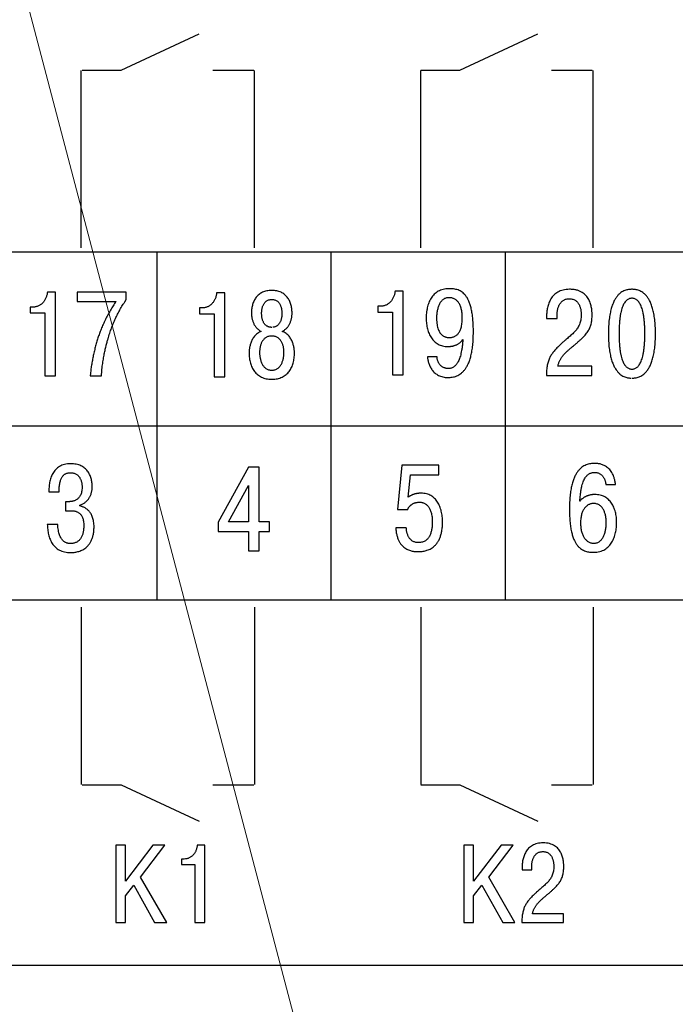
# Model space of a CAD drawing. Units: millimetres. Extents: x 0 to 420, y 0 to 297.
# Drawn here: x 311 to 330, y 156 to 185 of the extents above; entities that cross this region are included whole.
import ezdxf
from ezdxf.lldxf.tags import DXFTag

# ---------------------------------------------------------------- set-up
doc = ezdxf.new("R2010")
doc.units = ezdxf.units.MM
doc.layers.add('main', color=5, linetype='Continuous', lineweight=50)
doc.layers.add('text', color=7, linetype='Continuous')
tags = doc.linetypes.add('New Line1', pattern=[0.8, 0.5, -0.3]).pattern_tags.tags
tags[6:7] = [DXFTag(74, 4), DXFTag(75, 0), DXFTag(340, '0'), DXFTag(46, 1.0), DXFTag(50, 0.0), DXFTag(44, 0.0), DXFTag(45, 0.0)]
tags[4:5] = [DXFTag(74, 4), DXFTag(75, 0), DXFTag(340, '0'), DXFTag(46, 1.0), DXFTag(50, 0.0), DXFTag(44, 0.0), DXFTag(45, 0.0)]

msp = doc.modelspace()

# ---------------------------------------------------------------- linework, layer by layer
at = {"layer": 'main', "linetype": 'New Line1', "lineweight": 15, "ltscale": 5}
msp.add_line((329.773, 114.744), (301.959, 220.45), dxfattribs=at)
at = {"layer": 'text', "color": 7}
for p, q in [((313.961, 183.125), (316.203, 184.171)), ((323.689, 183.125), (325.931, 184.171)), ((312.815, 178.02), (312.815, 183.115)), ((312.84, 183.125), (313.961, 183.125)), ((316.599, 183.125), (317.768, 183.125)), ((317.793, 178.02), (317.793, 183.115)), ((322.568, 183.125), (323.689, 183.125)), ((322.568, 178.02), (322.568, 183.115)), ((326.328, 183.125), (327.496, 183.125)), ((327.521, 178.02), (327.521, 183.115)), ((299.983, 177.91), (369.983, 177.91)), ((314.989, 177.91), (314.989, 167.91)), ((319.989, 177.91), (319.989, 167.91)), ((324.989, 177.91), (324.989, 176.318)), ((312.076, 176.75), (311.841, 176.75)), ((312.076, 174.344), (312.076, 176.75)), ((312.701, 176.75), (312.701, 176.478)), ((314.109, 176.75), (312.701, 176.75)), ((314.109, 176.54), (314.109, 176.75)), ((316.938, 176.728), (316.703, 176.728)), ((316.938, 174.322), (316.938, 176.728)), ((322.064, 176.777), (321.828, 176.777)), ((322.064, 174.371), (322.064, 176.777)), ((312.701, 176.478), (313.814, 176.478)), ((314.065, 176.473), (314.109, 176.54)), ((311.345, 176.32), (311.345, 176.152)), ((311.431, 176.32), (311.345, 176.32)), ((311.473, 176.322), (311.431, 176.32)), ((316.207, 176.298), (316.207, 176.13)), ((316.293, 176.298), (316.207, 176.298)), ((316.335, 176.3), (316.293, 176.298)), ((321.333, 176.347), (321.333, 176.179)), ((321.419, 176.347), (321.333, 176.347)), ((321.333, 176.179), (321.756, 176.179)), ((321.461, 176.349), (321.419, 176.347)), ((321.756, 176.179), (321.756, 174.371)), ((324.989, 176.318), (324.989, 167.91)), ((311.345, 176.152), (311.768, 176.152)), ((311.768, 176.152), (311.768, 174.344)), ((316.207, 176.13), (316.63, 176.13)), ((316.63, 176.13), (316.63, 174.322)), ((326.184, 176.121), (326.183, 176.065)), ((326.183, 176.065), (326.183, 175.993)), ((326.183, 175.993), (326.485, 175.993)), ((326.485, 175.993), (326.485, 176.096)), ((323.755, 175.357), (323.781, 175.388)), ((323.781, 175.388), (323.778, 175.392)), ((323.039, 174.893), (322.758, 174.893)), ((323.04, 174.86), (323.039, 174.893)), ((327.483, 174.626), (326.509, 174.626)), ((327.483, 174.354), (327.483, 174.626)), ((311.768, 174.344), (312.076, 174.344)), ((313.076, 174.411), (313.068, 174.344)), ((313.068, 174.344), (313.394, 174.344)), ((316.63, 174.322), (316.938, 174.322)), ((321.756, 174.371), (322.064, 174.371)), ((326.178, 174.437), (326.176, 174.354)), ((326.176, 174.354), (327.483, 174.354)), ((299.983, 172.91), (369.983, 172.91)), ((317.62, 171.728), (316.749, 170.147)), ((317.929, 171.728), (317.62, 171.728)), ((317.929, 170.15), (317.929, 171.728)), ((322.028, 171.777), (321.9, 170.509)), ((323.086, 171.777), (322.028, 171.777)), ((323.086, 171.505), (323.086, 171.777)), ((322.205, 170.859), (322.271, 171.505)), ((322.271, 171.505), (323.086, 171.505)), ((311.885, 171.082), (311.885, 171.018)), ((317.044, 170.15), (317.62, 171.202)), ((317.62, 171.202), (317.62, 170.15)), ((327.881, 171.253), (327.883, 171.23)), ((327.883, 171.23), (328.164, 171.23)), ((311.885, 171.018), (312.176, 171.018)), ((322.226, 170.874), (322.205, 170.859)), ((312.36, 170.732), (312.36, 170.471)), ((312.433, 170.732), (312.36, 170.732)), ((312.452, 170.733), (312.433, 170.732)), ((312.772, 170.609), (312.772, 170.636)), ((312.805, 170.602), (312.772, 170.609)), ((321.9, 170.509), (322.192, 170.509)), ((312.36, 170.471), (312.533, 170.471)), ((312.138, 170.076), (311.839, 170.076)), ((312.145, 169.988), (312.138, 170.076)), ((316.749, 170.147), (316.749, 169.875)), ((317.62, 170.15), (317.044, 170.15)), ((318.22, 170.15), (317.929, 170.15)), ((318.22, 169.875), (318.22, 170.15)), ((322.153, 169.986), (321.848, 169.986)), ((322.154, 169.955), (322.153, 169.986)), ((316.749, 169.875), (317.62, 169.875)), ((317.62, 169.875), (317.62, 169.322)), ((317.929, 169.875), (318.22, 169.875)), ((317.929, 169.322), (317.929, 169.875)), ((317.62, 169.322), (317.929, 169.322)), ((299.983, 167.91), (369.983, 167.91)), ((312.815, 167.706), (312.815, 162.61)), ((317.793, 167.706), (317.793, 162.61)), ((322.568, 167.706), (322.568, 162.61)), ((327.521, 167.706), (327.521, 162.61)), ((312.84, 162.601), (313.961, 162.601)), ((313.961, 162.601), (316.203, 161.555)), ((316.599, 162.601), (317.768, 162.601)), ((322.568, 162.601), (323.689, 162.601)), ((323.689, 162.601), (325.931, 161.555)), ((326.328, 162.601), (327.496, 162.601)), ((313.804, 160.868), (313.804, 158.645)), ((314.087, 160.868), (313.804, 160.868)), ((314.874, 160.868), (314.087, 159.833)), ((314.087, 159.833), (314.087, 160.868)), ((314.519, 159.953), (315.22, 160.868)), ((315.22, 160.868), (314.874, 160.868)), ((316.364, 160.868), (316.148, 160.868)), ((316.364, 158.645), (316.364, 160.868)), ((323.804, 160.868), (323.804, 158.645)), ((324.087, 160.868), (323.804, 160.868)), ((324.874, 160.868), (324.087, 159.833)), ((324.087, 159.833), (324.087, 160.868)), ((324.519, 159.953), (325.22, 160.868)), ((325.22, 160.868), (324.874, 160.868)), ((315.694, 160.471), (315.694, 160.315)), ((315.774, 160.471), (315.694, 160.471)), ((315.812, 160.473), (315.774, 160.471)), ((315.694, 160.315), (316.082, 160.315)), ((316.082, 160.315), (316.082, 158.645)), ((325.48, 160.277), (325.478, 160.226)), ((325.478, 160.226), (325.478, 160.16)), ((325.478, 160.16), (325.755, 160.16)), ((325.755, 160.16), (325.755, 160.255)), ((315.271, 158.645), (314.519, 159.953)), ((325.271, 158.645), (324.519, 159.953)), ((314.087, 159.417), (314.325, 159.722)), ((314.325, 159.722), (314.922, 158.645)), ((324.087, 159.417), (324.325, 159.722)), ((324.325, 159.722), (324.922, 158.645)), ((314.087, 158.645), (314.087, 159.417)), ((324.087, 158.645), (324.087, 159.417)), ((313.804, 158.645), (314.087, 158.645)), ((314.922, 158.645), (315.271, 158.645)), ((316.082, 158.645), (316.364, 158.645)), ((323.804, 158.645), (324.087, 158.645)), ((324.922, 158.645), (325.271, 158.645)), ((325.474, 158.722), (325.472, 158.645)), ((325.472, 158.645), (326.669, 158.645)), ((326.669, 158.896), (325.777, 158.896)), ((326.669, 158.645), (326.669, 158.896)), ((369.983, 157.41), (299.983, 157.41))]:
    msp.add_line(p, q, dxfattribs=at)
for points in [[(311.841, 176.75), (311.835, 176.706), (311.826, 176.664), (311.815, 176.623), (311.8, 176.584), (311.782, 176.547), (311.762, 176.511), (311.739, 176.478), (311.713, 176.447), (311.685, 176.419), (311.655, 176.394), (311.622, 176.373), (311.588, 176.354), (311.551, 176.34), (311.513, 176.329), (311.473, 176.322)], [(316.703, 176.728), (316.697, 176.684), (316.688, 176.642), (316.677, 176.601), (316.662, 176.562), (316.644, 176.525), (316.624, 176.489), (316.601, 176.456), (316.575, 176.425), (316.547, 176.397), (316.517, 176.372), (316.484, 176.351), (316.45, 176.332), (316.413, 176.318), (316.375, 176.307), (316.335, 176.3)], [(317.989, 175.624), (317.929, 175.598), (317.876, 175.565), (317.829, 175.527), (317.789, 175.484), (317.755, 175.438), (317.727, 175.389), (317.703, 175.338), (317.684, 175.288), (317.669, 175.238), (317.657, 175.19), (317.649, 175.146), (317.643, 175.105), (317.639, 175.069), (317.637, 175.039), (317.636, 175.017), (317.636, 175.002), (317.638, 174.928), (317.645, 174.855), (317.656, 174.784), (317.673, 174.715), (317.694, 174.65), (317.72, 174.588), (317.752, 174.529), (317.789, 174.475), (317.831, 174.426), (317.879, 174.382), (317.932, 174.343), (317.991, 174.31), (318.056, 174.284), (318.127, 174.265), (318.204, 174.253), (318.288, 174.249), (318.371, 174.253), (318.448, 174.265), (318.519, 174.284), (318.584, 174.31), (318.644, 174.343), (318.697, 174.382), (318.745, 174.426), (318.787, 174.475), (318.824, 174.529), (318.855, 174.588), (318.882, 174.65), (318.903, 174.715), (318.919, 174.784), (318.931, 174.855), (318.938, 174.928), (318.94, 175.002), (318.94, 175.017), (318.939, 175.039), (318.937, 175.069), (318.933, 175.105), (318.927, 175.146), (318.918, 175.19), (318.907, 175.238), (318.892, 175.288), (318.873, 175.338), (318.849, 175.389), (318.82, 175.438), (318.786, 175.484), (318.746, 175.527), (318.7, 175.565), (318.647, 175.598), (318.586, 175.624), (318.62, 175.642), (318.652, 175.662), (318.682, 175.685), (318.709, 175.71), (318.735, 175.738), (318.758, 175.767), (318.78, 175.799), (318.798, 175.832), (318.815, 175.868), (318.83, 175.905), (318.842, 175.943), (318.852, 175.983), (318.86, 176.024), (318.866, 176.066), (318.869, 176.11), (318.87, 176.154), (318.868, 176.217), (318.862, 176.278), (318.852, 176.338), (318.837, 176.397), (318.818, 176.453), (318.795, 176.506), (318.767, 176.557), (318.734, 176.603), (318.696, 176.646), (318.654, 176.684), (318.606, 176.718), (318.553, 176.746), (318.495, 176.769), (318.431, 176.786), (318.362, 176.796), (318.288, 176.8), (318.213, 176.796), (318.144, 176.786), (318.081, 176.769), (318.023, 176.746), (317.97, 176.718), (317.922, 176.684), (317.879, 176.646), (317.841, 176.603), (317.809, 176.557), (317.781, 176.506), (317.757, 176.453), (317.738, 176.397), (317.723, 176.338), (317.713, 176.278), (317.707, 176.217), (317.705, 176.154), (317.706, 176.11), (317.71, 176.066), (317.715, 176.024), (317.723, 175.983), (317.733, 175.943), (317.746, 175.905), (317.76, 175.868), (317.777, 175.832), (317.796, 175.799), (317.817, 175.767), (317.841, 175.738), (317.866, 175.71), (317.894, 175.685), (317.924, 175.662), (317.955, 175.642)], [(321.828, 176.777), (321.823, 176.733), (321.814, 176.691), (321.803, 176.65), (321.788, 176.611), (321.77, 176.574), (321.75, 176.538), (321.726, 176.505), (321.701, 176.474), (321.673, 176.446), (321.643, 176.421), (321.61, 176.4), (321.576, 176.381), (321.539, 176.367), (321.501, 176.356), (321.461, 176.349)], [(322.758, 174.893), (322.763, 174.849), (322.772, 174.802), (322.784, 174.753), (322.799, 174.703), (322.818, 174.653), (322.841, 174.604), (322.868, 174.556), (322.9, 174.51), (322.937, 174.466), (322.979, 174.426), (323.026, 174.39), (323.079, 174.359), (323.137, 174.334), (323.202, 174.315), (323.273, 174.303), (323.351, 174.298), (323.412, 174.301), (323.474, 174.308), (323.537, 174.322), (323.6, 174.344), (323.662, 174.374), (323.722, 174.414), (323.78, 174.466), (323.835, 174.528), (323.886, 174.605), (323.933, 174.695), (323.975, 174.801), (324.011, 174.924), (324.04, 175.064), (324.061, 175.223), (324.075, 175.402), (324.079, 175.601), (324.076, 175.8), (324.064, 175.977), (324.045, 176.133), (324.019, 176.269), (323.988, 176.387), (323.951, 176.489), (323.908, 176.574), (323.861, 176.645), (323.81, 176.703), (323.755, 176.75), (323.698, 176.785), (323.638, 176.812), (323.576, 176.83), (323.512, 176.841), (323.447, 176.847), (323.382, 176.849), (323.293, 176.844), (323.211, 176.829), (323.136, 176.806), (323.069, 176.774), (323.008, 176.735), (322.954, 176.689), (322.907, 176.636), (322.866, 176.578), (322.83, 176.515), (322.8, 176.448), (322.776, 176.378), (322.756, 176.304), (322.741, 176.228), (322.731, 176.15), (322.725, 176.072), (322.723, 175.993), (322.726, 175.916), (322.733, 175.84), (322.744, 175.766), (322.76, 175.694), (322.782, 175.624), (322.807, 175.558), (322.838, 175.495), (322.874, 175.436), (322.915, 175.383), (322.96, 175.335), (323.011, 175.293), (323.067, 175.257), (323.129, 175.228), (323.195, 175.207), (323.267, 175.194), (323.344, 175.189), (323.368, 175.189), (323.392, 175.19), (323.418, 175.193), (323.444, 175.196), (323.472, 175.2), (323.499, 175.206), (323.528, 175.214), (323.556, 175.223), (323.585, 175.235), (323.614, 175.248), (323.643, 175.265), (323.672, 175.283), (323.7, 175.305), (323.728, 175.329), (323.755, 175.357)], [(326.509, 174.626), (326.519, 174.668), (326.531, 174.708), (326.545, 174.747), (326.562, 174.784), (326.58, 174.82), (326.601, 174.854), (326.623, 174.887), (326.647, 174.919), (326.673, 174.951), (326.7, 174.981), (326.729, 175.01), (326.758, 175.039), (326.789, 175.068), (326.821, 175.096), (326.854, 175.124), (326.887, 175.151), (326.973, 175.223), (327.05, 175.289), (327.12, 175.35), (327.183, 175.408), (327.239, 175.464), (327.288, 175.517), (327.331, 175.568), (327.368, 175.62), (327.4, 175.671), (327.426, 175.724), (327.447, 175.778), (327.463, 175.835), (327.476, 175.895), (327.484, 175.959), (327.489, 176.029), (327.49, 176.103), (327.49, 176.142), (327.487, 176.188), (327.483, 176.24), (327.474, 176.295), (327.462, 176.355), (327.446, 176.415), (327.423, 176.477), (327.394, 176.537), (327.358, 176.596), (327.315, 176.65), (327.263, 176.7), (327.201, 176.744), (327.129, 176.781), (327.046, 176.808), (326.952, 176.826), (326.845, 176.832), (326.746, 176.826), (326.657, 176.81), (326.577, 176.785), (326.506, 176.752), (326.444, 176.711), (326.39, 176.664), (326.344, 176.611), (326.305, 176.554), (326.272, 176.494), (326.245, 176.432), (326.224, 176.368), (326.208, 176.304), (326.196, 176.241), (326.189, 176.179), (326.184, 176.121)], [(328.635, 174.281), (328.67, 174.282), (328.712, 174.285), (328.759, 174.293), (328.811, 174.306), (328.866, 174.327), (328.922, 174.358), (328.979, 174.399), (329.036, 174.454), (329.09, 174.523), (329.141, 174.608), (329.188, 174.711), (329.229, 174.834), (329.263, 174.978), (329.289, 175.146), (329.306, 175.338), (329.311, 175.557), (329.306, 175.776), (329.289, 175.968), (329.263, 176.135), (329.229, 176.28), (329.188, 176.402), (329.141, 176.506), (329.09, 176.591), (329.036, 176.66), (328.979, 176.714), (328.922, 176.756), (328.866, 176.786), (328.811, 176.807), (328.759, 176.821), (328.712, 176.828), (328.67, 176.831), (328.635, 176.832), (328.6, 176.831), (328.558, 176.828), (328.511, 176.821), (328.459, 176.807), (328.404, 176.786), (328.348, 176.756), (328.291, 176.714), (328.234, 176.66), (328.18, 176.591), (328.129, 176.506), (328.082, 176.402), (328.041, 176.28), (328.007, 176.135), (327.981, 175.968), (327.964, 175.776), (327.959, 175.557), (327.964, 175.338), (327.981, 175.146), (328.007, 174.978), (328.041, 174.834), (328.082, 174.711), (328.129, 174.608), (328.18, 174.523), (328.234, 174.454), (328.291, 174.399), (328.348, 174.358), (328.404, 174.327), (328.459, 174.306), (328.511, 174.293), (328.558, 174.285), (328.6, 174.282)], [(313.814, 176.478), (313.772, 176.42), (313.731, 176.359), (313.691, 176.296), (313.652, 176.231), (313.614, 176.165), (313.577, 176.097), (313.542, 176.029), (313.507, 175.96), (313.475, 175.891), (313.443, 175.823), (313.414, 175.755), (313.386, 175.688), (313.36, 175.622), (313.336, 175.558), (313.314, 175.496), (313.294, 175.437), (313.274, 175.372), (313.254, 175.306), (313.235, 175.239), (313.217, 175.171), (313.2, 175.103), (313.184, 175.034), (313.169, 174.964), (313.154, 174.894), (313.14, 174.825), (313.127, 174.755), (313.115, 174.685), (313.104, 174.616), (313.094, 174.547), (313.085, 174.479), (313.076, 174.411)], [(313.394, 174.344), (313.402, 174.439), (313.41, 174.531), (313.42, 174.62), (313.431, 174.705), (313.443, 174.786), (313.456, 174.865), (313.47, 174.94), (313.483, 175.011), (313.498, 175.079), (313.512, 175.143), (313.527, 175.204), (313.541, 175.26), (313.556, 175.314), (313.57, 175.363), (313.583, 175.409), (313.596, 175.451), (313.621, 175.53), (313.646, 175.607), (313.671, 175.681), (313.697, 175.753), (313.724, 175.823), (313.752, 175.891), (313.781, 175.957), (313.811, 176.022), (313.842, 176.087), (313.875, 176.151), (313.909, 176.215), (313.945, 176.278), (313.983, 176.343), (314.023, 176.407), (314.065, 176.473)], [(318.288, 175.738), (318.258, 175.74), (318.228, 175.744), (318.2, 175.752), (318.173, 175.763), (318.148, 175.777), (318.124, 175.794), (318.102, 175.814), (318.081, 175.838), (318.062, 175.864), (318.046, 175.894), (318.031, 175.928), (318.019, 175.964), (318.009, 176.004), (318.002, 176.047), (317.998, 176.094), (317.996, 176.143), (317.997, 176.16), (317.998, 176.182), (318, 176.208), (318.003, 176.238), (318.009, 176.27), (318.016, 176.303), (318.026, 176.337), (318.039, 176.371), (318.056, 176.404), (318.075, 176.436), (318.099, 176.465), (318.127, 176.49), (318.159, 176.512), (318.197, 176.528), (318.239, 176.538), (318.288, 176.542), (318.336, 176.538), (318.379, 176.528), (318.416, 176.512), (318.449, 176.49), (318.477, 176.465), (318.5, 176.436), (318.52, 176.404), (318.536, 176.371), (318.549, 176.337), (318.559, 176.303), (318.567, 176.27), (318.572, 176.238), (318.576, 176.208), (318.578, 176.182), (318.579, 176.16), (318.579, 176.143), (318.578, 176.094), (318.573, 176.047), (318.566, 176.004), (318.556, 175.964), (318.544, 175.928), (318.53, 175.894), (318.513, 175.864), (318.495, 175.838), (318.474, 175.814), (318.452, 175.794), (318.428, 175.777), (318.402, 175.763), (318.375, 175.752), (318.347, 175.744), (318.318, 175.74)], [(323.76, 176.003), (323.758, 175.923), (323.752, 175.85), (323.741, 175.785), (323.727, 175.727), (323.709, 175.675), (323.688, 175.63), (323.665, 175.59), (323.639, 175.556), (323.611, 175.528), (323.581, 175.504), (323.549, 175.485), (323.516, 175.471), (323.483, 175.46), (323.448, 175.452), (323.414, 175.448), (323.379, 175.447), (323.365, 175.447), (323.347, 175.448), (323.324, 175.452), (323.298, 175.457), (323.27, 175.466), (323.24, 175.479), (323.209, 175.497), (323.178, 175.52), (323.148, 175.549), (323.119, 175.586), (323.093, 175.629), (323.069, 175.682), (323.05, 175.743), (323.035, 175.814), (323.025, 175.896), (323.022, 175.99), (323.023, 176.049), (323.027, 176.107), (323.033, 176.164), (323.042, 176.219), (323.054, 176.271), (323.069, 176.32), (323.086, 176.367), (323.106, 176.41), (323.129, 176.45), (323.155, 176.485), (323.185, 176.516), (323.216, 176.542), (323.252, 176.563), (323.29, 176.578), (323.331, 176.588), (323.375, 176.591), (323.417, 176.589), (323.457, 176.583), (323.495, 176.572), (323.531, 176.557), (323.565, 176.537), (323.597, 176.513), (323.626, 176.484), (323.653, 176.451), (323.677, 176.412), (323.698, 176.369), (323.717, 176.321), (323.732, 176.268), (323.744, 176.21), (323.753, 176.146), (323.759, 176.078), (323.76, 176.003)], [(326.485, 176.096), (326.486, 176.14), (326.49, 176.183), (326.496, 176.225), (326.505, 176.266), (326.516, 176.306), (326.531, 176.344), (326.548, 176.381), (326.567, 176.415), (326.59, 176.446), (326.616, 176.474), (326.645, 176.499), (326.676, 176.52), (326.711, 176.537), (326.749, 176.55), (326.791, 176.558), (326.835, 176.56), (326.89, 176.557), (326.939, 176.546), (326.983, 176.529), (327.02, 176.506), (327.053, 176.479), (327.081, 176.447), (327.104, 176.413), (327.124, 176.377), (327.14, 176.339), (327.152, 176.3), (327.162, 176.262), (327.169, 176.224), (327.173, 176.189), (327.176, 176.155), (327.178, 176.126), (327.178, 176.1), (327.175, 176.022), (327.166, 175.95), (327.151, 175.885), (327.13, 175.825), (327.104, 175.77), (327.073, 175.718), (327.038, 175.669), (326.999, 175.623), (326.956, 175.578), (326.909, 175.533), (326.859, 175.489), (326.807, 175.444), (326.752, 175.398), (326.694, 175.349), (326.635, 175.297), (326.575, 175.241), (326.526, 175.194), (326.481, 175.149), (326.439, 175.104), (326.4, 175.06), (326.365, 175.015), (326.332, 174.97), (326.303, 174.923), (326.277, 174.875), (326.254, 174.824), (326.233, 174.77), (326.216, 174.713), (326.202, 174.651), (326.191, 174.585), (326.183, 174.514), (326.178, 174.437)], [(328.635, 174.54), (328.602, 174.542), (328.568, 174.55), (328.535, 174.563), (328.502, 174.583), (328.471, 174.61), (328.44, 174.645), (328.411, 174.688), (328.383, 174.74), (328.358, 174.802), (328.335, 174.874), (328.314, 174.957), (328.297, 175.052), (328.283, 175.158), (328.273, 175.277), (328.266, 175.41), (328.264, 175.557), (328.266, 175.704), (328.273, 175.837), (328.283, 175.956), (328.297, 176.062), (328.314, 176.157), (328.335, 176.24), (328.358, 176.312), (328.383, 176.374), (328.411, 176.426), (328.44, 176.469), (328.471, 176.504), (328.502, 176.531), (328.535, 176.551), (328.568, 176.564), (328.602, 176.572), (328.635, 176.574), (328.668, 176.572), (328.702, 176.564), (328.735, 176.551), (328.768, 176.531), (328.8, 176.504), (328.83, 176.469), (328.86, 176.426), (328.887, 176.374), (328.912, 176.312), (328.935, 176.24), (328.956, 176.157), (328.973, 176.062), (328.987, 175.956), (328.997, 175.837), (329.004, 175.704), (329.006, 175.557), (329.004, 175.41), (328.997, 175.277), (328.987, 175.158), (328.973, 175.052), (328.956, 174.957), (328.935, 174.874), (328.912, 174.802), (328.887, 174.74), (328.86, 174.688), (328.83, 174.645), (328.8, 174.61), (328.768, 174.583), (328.735, 174.563), (328.702, 174.55), (328.668, 174.542), (328.635, 174.54)], [(318.288, 174.508), (318.24, 174.511), (318.196, 174.521), (318.156, 174.537), (318.12, 174.558), (318.088, 174.584), (318.06, 174.614), (318.034, 174.648), (318.012, 174.685), (317.994, 174.724), (317.978, 174.766), (317.965, 174.808), (317.955, 174.851), (317.947, 174.895), (317.941, 174.937), (317.938, 174.979), (317.937, 175.02), (317.939, 175.061), (317.942, 175.102), (317.948, 175.144), (317.956, 175.185), (317.966, 175.225), (317.98, 175.264), (317.996, 175.301), (318.015, 175.336), (318.037, 175.369), (318.063, 175.399), (318.091, 175.425), (318.123, 175.447), (318.159, 175.466), (318.198, 175.479), (318.241, 175.488), (318.288, 175.49), (318.335, 175.488), (318.377, 175.479), (318.417, 175.466), (318.452, 175.447), (318.484, 175.425), (318.513, 175.399), (318.538, 175.369), (318.56, 175.336), (318.58, 175.301), (318.596, 175.264), (318.609, 175.225), (318.62, 175.185), (318.628, 175.144), (318.634, 175.102), (318.637, 175.061), (318.638, 175.02), (318.637, 174.979), (318.634, 174.937), (318.629, 174.895), (318.621, 174.851), (318.611, 174.808), (318.598, 174.766), (318.582, 174.724), (318.563, 174.685), (318.541, 174.648), (318.516, 174.614), (318.487, 174.584), (318.455, 174.558), (318.419, 174.537), (318.38, 174.521), (318.336, 174.511), (318.288, 174.508)], [(323.778, 175.392), (323.769, 175.277), (323.757, 175.172), (323.742, 175.076), (323.724, 174.99), (323.705, 174.913), (323.682, 174.845), (323.658, 174.785), (323.631, 174.733), (323.602, 174.689), (323.571, 174.652), (323.539, 174.621), (323.504, 174.597), (323.468, 174.579), (323.431, 174.566), (323.392, 174.559), (323.351, 174.557), (323.318, 174.559), (323.286, 174.564), (323.255, 174.572), (323.226, 174.584), (323.198, 174.598), (323.172, 174.615), (323.148, 174.635), (323.126, 174.657), (323.106, 174.681), (323.089, 174.707), (323.074, 174.735), (323.061, 174.764), (323.051, 174.795), (323.044, 174.827), (323.04, 174.86)], [(312.772, 170.636), (312.817, 170.651), (312.858, 170.669), (312.896, 170.691), (312.931, 170.715), (312.963, 170.743), (312.992, 170.773), (313.019, 170.805), (313.042, 170.84), (313.063, 170.876), (313.081, 170.914), (313.096, 170.953), (313.108, 170.994), (313.118, 171.035), (313.124, 171.077), (313.128, 171.119), (313.13, 171.162), (313.128, 171.222), (313.122, 171.282), (313.112, 171.342), (313.098, 171.4), (313.08, 171.457), (313.056, 171.511), (313.028, 171.563), (312.994, 171.612), (312.955, 171.657), (312.911, 171.697), (312.86, 171.733), (312.804, 171.764), (312.741, 171.788), (312.672, 171.807), (312.595, 171.818), (312.512, 171.822), (312.418, 171.816), (312.334, 171.801), (312.259, 171.777), (312.191, 171.744), (312.133, 171.703), (312.081, 171.656), (312.037, 171.604), (312, 171.546), (311.968, 171.485), (311.943, 171.42), (311.923, 171.353), (311.907, 171.285), (311.896, 171.217), (311.889, 171.149), (311.885, 171.082)], [(328.164, 171.23), (328.147, 171.333), (328.122, 171.423), (328.092, 171.502), (328.056, 171.569), (328.016, 171.627), (327.973, 171.676), (327.927, 171.716), (327.88, 171.749), (327.833, 171.775), (327.785, 171.795), (327.74, 171.809), (327.696, 171.82), (327.656, 171.826), (327.62, 171.83), (327.589, 171.831), (327.564, 171.832), (327.504, 171.83), (327.443, 171.823), (327.38, 171.809), (327.318, 171.789), (327.257, 171.759), (327.196, 171.72), (327.139, 171.669), (327.084, 171.606), (327.033, 171.53), (326.986, 171.439), (326.944, 171.332), (326.908, 171.207), (326.88, 171.064), (326.858, 170.902), (326.844, 170.718), (326.84, 170.512), (326.844, 170.31), (326.857, 170.131), (326.878, 169.974), (326.906, 169.837), (326.941, 169.72), (326.981, 169.62), (327.025, 169.537), (327.075, 169.468), (327.127, 169.413), (327.183, 169.369), (327.24, 169.337), (327.299, 169.313), (327.359, 169.297), (327.418, 169.287), (327.476, 169.283), (327.533, 169.281), (327.627, 169.287), (327.711, 169.303), (327.788, 169.328), (327.856, 169.362), (327.918, 169.405), (327.972, 169.453), (328.019, 169.508), (328.06, 169.568), (328.094, 169.633), (328.123, 169.701), (328.147, 169.771), (328.165, 169.843), (328.179, 169.916), (328.189, 169.989), (328.194, 170.061), (328.196, 170.131), (328.194, 170.21), (328.187, 170.287), (328.175, 170.362), (328.159, 170.435), (328.138, 170.506), (328.113, 170.572), (328.082, 170.635), (328.046, 170.693), (328.006, 170.746), (327.96, 170.794), (327.909, 170.836), (327.852, 170.872), (327.79, 170.9), (327.723, 170.921), (327.65, 170.934), (327.571, 170.938), (327.538, 170.938), (327.506, 170.935), (327.474, 170.931), (327.442, 170.925), (327.411, 170.918), (327.381, 170.909), (327.352, 170.899), (327.323, 170.888), (327.296, 170.875), (327.27, 170.861), (327.245, 170.845), (327.222, 170.828), (327.2, 170.81), (327.18, 170.791), (327.161, 170.771), (327.145, 170.749), (327.151, 170.88), (327.162, 170.996), (327.177, 171.099), (327.197, 171.188), (327.22, 171.267), (327.246, 171.334), (327.274, 171.39), (327.305, 171.437), (327.337, 171.476), (327.37, 171.507), (327.403, 171.531), (327.437, 171.549), (327.47, 171.561), (327.502, 171.569), (327.532, 171.573), (327.561, 171.574), (327.605, 171.572), (327.645, 171.564), (327.681, 171.552), (327.714, 171.536), (327.743, 171.517), (327.769, 171.495), (327.791, 171.471), (327.811, 171.445), (327.828, 171.417), (327.842, 171.389), (327.854, 171.361), (327.863, 171.332), (327.871, 171.304), (327.877, 171.278), (327.881, 171.253)], [(312.176, 171.018), (312.178, 171.092), (312.183, 171.16), (312.191, 171.221), (312.201, 171.277), (312.214, 171.327), (312.229, 171.372), (312.246, 171.411), (312.267, 171.445), (312.289, 171.475), (312.314, 171.5), (312.341, 171.52), (312.37, 171.537), (312.401, 171.549), (312.434, 171.558), (312.469, 171.562), (312.505, 171.564), (312.552, 171.561), (312.594, 171.553), (312.633, 171.541), (312.667, 171.524), (312.698, 171.504), (312.725, 171.48), (312.749, 171.453), (312.769, 171.423), (312.787, 171.392), (312.802, 171.358), (312.814, 171.324), (312.823, 171.289), (312.83, 171.253), (312.835, 171.217), (312.838, 171.182), (312.838, 171.148), (312.835, 171.076), (312.825, 171.012), (312.809, 170.957), (312.788, 170.909), (312.763, 170.869), (312.734, 170.836), (312.703, 170.808), (312.669, 170.786), (312.635, 170.768), (312.601, 170.755), (312.567, 170.746), (312.534, 170.739), (312.504, 170.736), (312.476, 170.733), (312.452, 170.733)], [(321.848, 169.986), (321.861, 169.866), (321.883, 169.761), (321.912, 169.67), (321.948, 169.592), (321.99, 169.525), (322.036, 169.47), (322.086, 169.424), (322.138, 169.387), (322.191, 169.358), (322.244, 169.337), (322.296, 169.321), (322.346, 169.31), (322.392, 169.304), (322.434, 169.3), (322.471, 169.299), (322.5, 169.298), (322.54, 169.299), (322.586, 169.302), (322.637, 169.309), (322.691, 169.32), (322.747, 169.336), (322.805, 169.358), (322.863, 169.388), (322.92, 169.426), (322.975, 169.474), (323.026, 169.532), (323.072, 169.601), (323.113, 169.683), (323.147, 169.778), (323.172, 169.888), (323.188, 170.013), (323.194, 170.155), (323.192, 170.232), (323.185, 170.308), (323.175, 170.384), (323.159, 170.457), (323.139, 170.528), (323.114, 170.596), (323.085, 170.66), (323.05, 170.72), (323.011, 170.775), (322.966, 170.825), (322.916, 170.869), (322.86, 170.906), (322.8, 170.936), (322.733, 170.958), (322.661, 170.971), (322.583, 170.976), (322.554, 170.976), (322.526, 170.974), (322.499, 170.972), (322.472, 170.969), (322.447, 170.965), (322.422, 170.96), (322.398, 170.954), (322.375, 170.947), (322.353, 170.94), (322.33, 170.931), (322.309, 170.921), (322.288, 170.911), (322.267, 170.899), (322.246, 170.887), (322.226, 170.874)], [(311.839, 170.076), (311.843, 170.005), (311.85, 169.933), (311.86, 169.862), (311.874, 169.791), (311.894, 169.722), (311.917, 169.655), (311.947, 169.592), (311.981, 169.532), (312.023, 169.477), (312.07, 169.426), (312.125, 169.382), (312.186, 169.344), (312.256, 169.313), (312.334, 169.29), (312.42, 169.276), (312.516, 169.271), (312.54, 169.272), (312.573, 169.273), (312.615, 169.278), (312.662, 169.285), (312.715, 169.298), (312.771, 169.315), (312.829, 169.339), (312.887, 169.371), (312.944, 169.411), (312.998, 169.46), (313.048, 169.52), (313.092, 169.592), (313.129, 169.676), (313.157, 169.774), (313.175, 169.886), (313.182, 170.014), (313.179, 170.091), (313.171, 170.161), (313.158, 170.225), (313.141, 170.283), (313.121, 170.335), (313.096, 170.382), (313.069, 170.423), (313.04, 170.46), (313.008, 170.492), (312.975, 170.519), (312.941, 170.543), (312.907, 170.563), (312.872, 170.579), (312.838, 170.592), (312.805, 170.602)], [(322.192, 170.509), (322.202, 170.532), (322.214, 170.554), (322.227, 170.575), (322.243, 170.595), (322.26, 170.614), (322.278, 170.631), (322.298, 170.647), (322.319, 170.661), (322.342, 170.674), (322.365, 170.686), (322.39, 170.695), (322.415, 170.703), (322.441, 170.71), (322.468, 170.714), (322.496, 170.717), (322.524, 170.718), (322.561, 170.717), (322.596, 170.711), (322.631, 170.702), (322.665, 170.689), (322.698, 170.672), (322.729, 170.65), (322.758, 170.624), (322.785, 170.593), (322.81, 170.558), (322.832, 170.516), (322.852, 170.47), (322.868, 170.418), (322.881, 170.361), (322.891, 170.297), (322.897, 170.227), (322.899, 170.151), (322.898, 170.102), (322.896, 170.052), (322.891, 170.001), (322.884, 169.95), (322.874, 169.899), (322.862, 169.85), (322.846, 169.803), (322.826, 169.757), (322.802, 169.715), (322.774, 169.677), (322.742, 169.643), (322.705, 169.613), (322.662, 169.59), (322.614, 169.572), (322.56, 169.561), (322.5, 169.557), (322.452, 169.56), (322.408, 169.569), (322.368, 169.583), (322.332, 169.601), (322.3, 169.624), (322.272, 169.65), (322.247, 169.679), (322.225, 169.711), (322.207, 169.745), (322.192, 169.779), (322.179, 169.815), (322.17, 169.851), (322.162, 169.887), (322.157, 169.921), (322.154, 169.955)], [(327.159, 170.124), (327.161, 170.194), (327.167, 170.258), (327.177, 170.318), (327.19, 170.373), (327.207, 170.424), (327.226, 170.469), (327.249, 170.51), (327.273, 170.547), (327.301, 170.579), (327.33, 170.606), (327.361, 170.629), (327.394, 170.648), (327.429, 170.662), (327.464, 170.673), (327.5, 170.679), (327.537, 170.681), (327.588, 170.677), (327.634, 170.666), (327.676, 170.649), (327.713, 170.626), (327.747, 170.598), (327.776, 170.565), (327.802, 170.528), (327.824, 170.489), (327.843, 170.446), (327.858, 170.402), (327.871, 170.357), (327.881, 170.311), (327.889, 170.265), (327.894, 170.22), (327.897, 170.176), (327.897, 170.134), (327.896, 170.083), (327.893, 170.032), (327.887, 169.98), (327.879, 169.928), (327.868, 169.878), (327.855, 169.828), (327.838, 169.781), (327.819, 169.736), (327.796, 169.695), (327.771, 169.657), (327.741, 169.624), (327.709, 169.595), (327.672, 169.572), (327.632, 169.554), (327.588, 169.543), (327.54, 169.54), (327.499, 169.542), (327.46, 169.55), (327.423, 169.562), (327.387, 169.579), (327.353, 169.601), (327.322, 169.628), (327.293, 169.659), (327.266, 169.694), (327.242, 169.734), (327.221, 169.778), (327.203, 169.826), (327.187, 169.877), (327.175, 169.934), (327.166, 169.993), (327.161, 170.057), (327.159, 170.124)], [(312.533, 170.471), (312.558, 170.471), (312.584, 170.469), (312.612, 170.466), (312.641, 170.46), (312.671, 170.451), (312.7, 170.439), (312.729, 170.424), (312.757, 170.404), (312.784, 170.38), (312.808, 170.351), (312.83, 170.315), (312.849, 170.274), (312.865, 170.226), (312.877, 170.171), (312.884, 170.109), (312.887, 170.038), (312.885, 169.981), (312.881, 169.926), (312.873, 169.874), (312.863, 169.825), (312.849, 169.78), (312.833, 169.738), (312.813, 169.7), (312.79, 169.665), (312.765, 169.634), (312.736, 169.607), (312.704, 169.584), (312.669, 169.565), (312.631, 169.55), (312.59, 169.539), (312.546, 169.532), (312.498, 169.53), (312.478, 169.53), (312.454, 169.533), (312.429, 169.538), (312.402, 169.545), (312.374, 169.556), (312.346, 169.571), (312.318, 169.591), (312.29, 169.616), (312.263, 169.647), (312.237, 169.684), (312.213, 169.729), (312.191, 169.781), (312.173, 169.841), (312.157, 169.91), (312.145, 169.988)], [(325.777, 158.896), (325.786, 158.935), (325.797, 158.973), (325.81, 159.009), (325.825, 159.043), (325.842, 159.076), (325.861, 159.107), (325.882, 159.138), (325.903, 159.168), (325.927, 159.197), (325.952, 159.224), (325.978, 159.252), (326.005, 159.278), (326.033, 159.305), (326.062, 159.331), (326.092, 159.356), (326.123, 159.382), (326.201, 159.448), (326.273, 159.509), (326.337, 159.566), (326.394, 159.619), (326.445, 159.67), (326.49, 159.719), (326.53, 159.767), (326.564, 159.815), (326.592, 159.862), (326.616, 159.911), (326.636, 159.961), (326.651, 160.013), (326.662, 160.069), (326.67, 160.128), (326.674, 160.192), (326.675, 160.261), (326.675, 160.297), (326.673, 160.34), (326.668, 160.387), (326.661, 160.439), (326.65, 160.494), (326.634, 160.55), (326.614, 160.606), (326.587, 160.662), (326.555, 160.716), (326.515, 160.767), (326.467, 160.813), (326.41, 160.853), (326.345, 160.887), (326.269, 160.913), (326.183, 160.929), (326.085, 160.934), (325.994, 160.929), (325.912, 160.915), (325.839, 160.892), (325.774, 160.861), (325.718, 160.823), (325.668, 160.779), (325.626, 160.731), (325.59, 160.678), (325.56, 160.623), (325.536, 160.565), (325.516, 160.506), (325.501, 160.447), (325.491, 160.389), (325.484, 160.332), (325.48, 160.277)], [(316.148, 160.868), (316.143, 160.828), (316.135, 160.789), (316.124, 160.751), (316.111, 160.715), (316.095, 160.68), (316.076, 160.648), (316.055, 160.617), (316.031, 160.588), (316.006, 160.563), (315.978, 160.54), (315.948, 160.52), (315.917, 160.503), (315.883, 160.489), (315.848, 160.479), (315.812, 160.473)], [(325.755, 160.255), (325.756, 160.295), (325.759, 160.335), (325.765, 160.374), (325.773, 160.412), (325.784, 160.449), (325.797, 160.484), (325.812, 160.518), (325.83, 160.549), (325.851, 160.578), (325.875, 160.604), (325.901, 160.627), (325.93, 160.647), (325.962, 160.663), (325.997, 160.674), (326.035, 160.681), (326.075, 160.684), (326.126, 160.68), (326.171, 160.67), (326.211, 160.654), (326.245, 160.633), (326.275, 160.608), (326.3, 160.579), (326.322, 160.548), (326.34, 160.514), (326.354, 160.479), (326.366, 160.443), (326.374, 160.408), (326.381, 160.373), (326.385, 160.34), (326.388, 160.309), (326.389, 160.282), (326.39, 160.258), (326.387, 160.186), (326.378, 160.12), (326.364, 160.06), (326.345, 160.004), (326.322, 159.953), (326.294, 159.905), (326.261, 159.86), (326.225, 159.817), (326.186, 159.776), (326.143, 159.735), (326.098, 159.694), (326.049, 159.652), (325.999, 159.609), (325.947, 159.564), (325.893, 159.516), (325.837, 159.464), (325.793, 159.421), (325.752, 159.379), (325.713, 159.338), (325.678, 159.297), (325.645, 159.256), (325.615, 159.214), (325.588, 159.171), (325.564, 159.126), (325.543, 159.079), (325.525, 159.03), (325.509, 158.977), (325.496, 158.92), (325.486, 158.859), (325.479, 158.793), (325.474, 158.722)]]:
    msp.add_spline(points, degree=3, dxfattribs=at)

doc.saveas('drawing.dxf')
